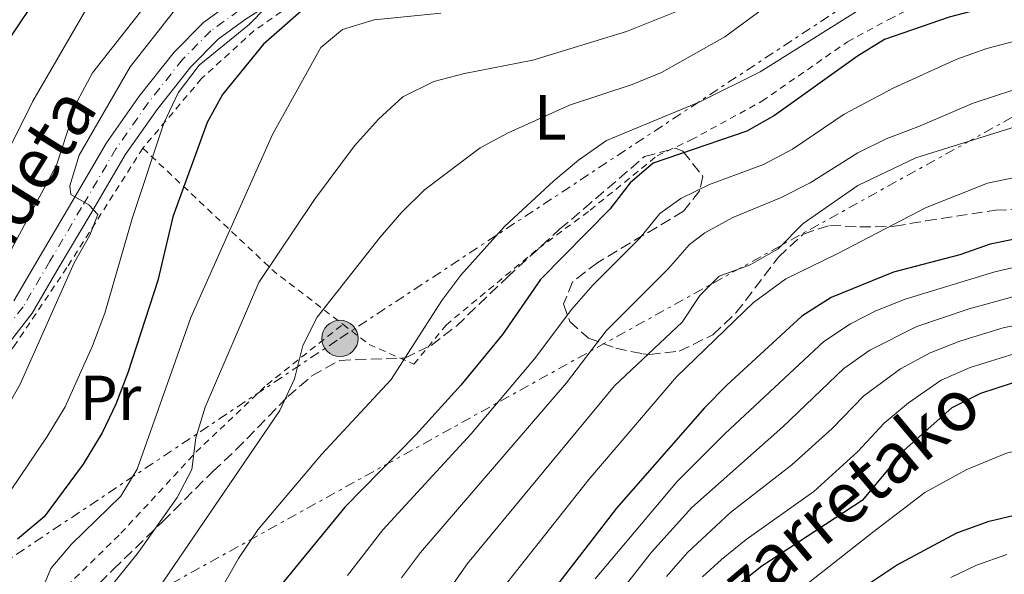
# Model space of a CAD drawing. Units: metres. Extents: x 589723 to 593141, y 4779919 to 4782279.
# Drawn here: x 591169 to 591324, y 4780704 to 4780791 of the extents above; entities that cross this region are included whole.
import ezdxf
from ezdxf.enums import TextEntityAlignment as Align

# ---------------------------------------------------------------- set-up
doc = ezdxf.new("R2010")
doc.units = ezdxf.units.M
doc.header["$MEASUREMENT"] = 0
for name, pattern in [('DGN Style 2', [1.7399219301090239, 1.043953158065414, -0.6959687720436097]), ('DGN Style 3', [2.435890702152634, 1.739921930109024, -0.6959687720436097]), ('DGN Style 4', [2.7856150101045474, 1.391937544087219, -0.6959687720436097, 0.001739921930109024, -0.6959687720436097]), ('DGN Style 7', [3.4798438602180486, 1.565929737098122, -0.6959687720436097, 0.5219765790327072, -0.6959687720436097])]:
    doc.linetypes.add(name, pattern=pattern)
for name, color, linetype, lineweight in [('Cauce lineal', 142, 'Continuous', 13), ('Curva de nivel directora', 30, 'Continuous', 30), ('Curva de nivel intermedia', 30, 'Continuous', 0), ('Eje pista pavimentada', 7, 'DGN Style 4', 0), ('Etiqueta de uso rústico', 92, 'Continuous', 0), ('Invernadero', 7, 'Continuous', 0), ('Línea de pista pavimentada', 7, 'Continuous', 0), ('Línea eléctrica', 6, 'DGN Style 7', 0), ('pavimentado', 23, 'Continuous', 0), ('Poste tendido eléctrico', 7, 'Continuous', 0), ('Tela metálica o alambrada', 7, 'DGN Style 2', 0), ('Texto de arroyo-regatas y barrancos', 142, 'Continuous', 0), ('Texto de Pista sin pavimentar', 7, 'Continuous', 0), ('Zona arbolada', 92, 'DGN Style 3', 0)]:
    doc.layers.add(name, color=color, linetype=linetype, lineweight=lineweight)
doc.styles.add('Style-Arial', font='arial.ttf')

# ---------------------------------------------------------------- blocks, each defined once
blk = doc.blocks.new('5PELE')
at = {"layer": 'Invernadero', "linetype": 'Continuous', "lineweight": 0}
h = blk.add_hatch(color=9, dxfattribs=at)
edge = h.paths.add_edge_path()
edge.add_arc((-2.000000476837158e-05, 0), 0.2850000000000001, 0, 360)
at = {"layer": 'Invernadero', "color": 252, "linetype": 'Continuous', "lineweight": 0}
blk.add_circle((-2.000000476837158e-05, 0), 0.2850000000000001, dxfattribs=at)

msp = doc.modelspace()

# ---------------------------------------------------------------- linework, layer by layer
at = {"layer": 'Cauce lineal', "color": 142, "linetype": 'Continuous', "lineweight": 13}
msp.add_polyline3d([(591287.4400000004, 4780697.640000001, 198.4900000000052), (591303.3799999999, 4780710.189999999, 198.0399999999936), (591311.5999999996, 4780716.49, 197.3300000000017), (591318.1900000004, 4780720.109999999, 197.3300000000017), (591324.4400000004, 4780722.640000001, 197.0599999999977), (591328.9900000002, 4780723.75, 196.8899999999994), (591338.9000000004, 4780723.789999999, 196.7100000000064), (591344.8200000003, 4780722.850000001, 196.6199999999953), (591371.04, 4780715.74, 196.1699999999983), (591391.7999999998, 4780710.58, 195), (591401.0999999996, 4780707.609999999, 194.6399999999994), (591407.6500000004, 4780706.67, 194.5500000000029)], dxfattribs=at)
at = {"layer": 'Curva de nivel directora', "color": 30, "linetype": 'Continuous', "lineweight": 30, "flags": 128}
for points, elevation in [([(591186.9799999993, 4780905.789999999), (591188.6699999992, 4780900.980000001), (591190.9299999989, 4780896.2), (591193.6800000004, 4780891.880000002), (591209.6799999997, 4780871.4), (591218.2099999993, 4780858.470000003), (591222.9099999998, 4780849.100000001), (591226.6600000004, 4780839.67), (591226.4399999991, 4780835.050000002), (591224.4099999996, 4780833.140000001), (591220.0499999988, 4780830.670000001), (591209.6100000005, 4780826.99), (591205.0300000006, 4780824.970000002), (591196.2699999987, 4780819.930000002), (591188.1900000008, 4780813.300000002), (591180.6299999991, 4780805.86), (591174.27, 4780797.860000002), (591165.5700000006, 4780784.880000001)], 300), ([(591335.469999999, 4780796.470000001), (591315.4199999995, 4780791.190000001), (591305.2699999996, 4780787.690000001), (591301.0199999983, 4780785.050000001), (591287.9400000002, 4780775.730000001), (591283.5899999982, 4780773.260000001), (591268.8899999997, 4780768.24), (591265.2599999999, 4780765.170000002), (591262.0299999999, 4780761.000000001), (591251.1499999991, 4780749.940000001), (591245.1900000002, 4780741.320000002), (591238.6299999999, 4780733.34), (591231.5199999998, 4780725.510000001), (591220.3899999985, 4780714.16), (591210.3499999981, 4780701.940000001)], 250), ([(591215.2000000007, 4780793.609999999), (591207.5999999989, 4780786.950000001), (591201.1199999991, 4780779.01), (591198.7400000008, 4780774.61), (591193.3399999985, 4780759.800000003), (591190.94, 4780749.770000001), (591186.2699999985, 4780735.28), (591184.3699999986, 4780730.36), (591182.1899999992, 4780725.850000001), (591179.2399999988, 4780720.930000001), (591173.0799999987, 4780712.640000001), (591168.91, 4780709.110000002)], 275), ([(591331.9199999997, 4780757.540000001), (591321.8799999993, 4780755.510000001), (591317.0800000002, 4780753.820000002), (591306.6799999999, 4780751.109999999), (591296.8399999985, 4780747.140000001), (591292.2599999985, 4780744.200000001), (591280.4299999999, 4780733.36), (591276.9400000009, 4780729.779999999), (591263.0899999995, 4780714.000000002), (591252.7800000008, 4780700.65)], 225), ([(591407.6399999986, 4780714.9), (591402.9699999993, 4780715.970000001), (591397.9299999991, 4780717.630000002), (591393.0400000006, 4780719.640000001), (591387.7099999997, 4780721.220000001), (591382.8300000003, 4780722.58), (591377.4300000002, 4780724.010000001), (591372.0299999999, 4780725.590000001), (591366.5499999992, 4780727.100000001), (591355.6799999997, 4780730.330000003), (591344.669999999, 4780733.78), (591335.9200000005, 4780734.770000001), (591330.4499999988, 4780734.490000002), (591325.5000000001, 4780733.7), (591320.3300000002, 4780732.039999999), (591315.8299999986, 4780729.76), (591308.3299999996, 4780723.109999999), (591301.7200000001, 4780715.220000002), (591285.9499999986, 4780704.870000001), (591279.0599999998, 4780699.37)], 200), ([(591297.8399999997, 4780698.84), (591307.1600000005, 4780705.040000001), (591316.6100000008, 4780710.119999999), (591321.7000000003, 4780711.960000001), (591326.5700000008, 4780713.09), (591332.1200000007, 4780713.470000002), (591342.8999999987, 4780713.300000002), (591353.5299999993, 4780711.800000002), (591359.0999999995, 4780710.670000001), (591384.88, 4780702.880000002)], 200)]:
    msp.add_lwpolyline(points, dxfattribs=dict(at, elevation=elevation))
at = {"layer": 'Curva de nivel intermedia', "color": 30, "linetype": 'Continuous', "lineweight": 0, "flags": 128}
for points, elevation in [([(591195.4999999999, 4780906.96), (591196.6300000009, 4780902.09), (591204.1900000002, 4780887.809999999), (591207.3000000016, 4780883.189999999), (591220.0599999999, 4780867.21), (591227.8899999998, 4780853.959999999), (591238.5100000014, 4780842.050000001), (591240.8200000003, 4780837.470000001), (591240.9200000009, 4780833.389999999), (591239.1500000006, 4780830.249999999), (591235.9499999998, 4780827.970000001), (591231.1900000012, 4780826.429999999), (591221.2400000001, 4780824.279999998), (591216.24, 4780822.210000001), (591211.0700000002, 4780819.58), (591197.9900000021, 4780810.7), (591185.8700000006, 4780800.190000001), (591182.5100000012, 4780796.48), (591179.44, 4780791.989999999), (591171.2999999995, 4780777.970000001), (591164.1400000001, 4780763.609999999)], 295.0000000000002), ([(591223.9300000013, 4780873.779999999), (591227.8499999995, 4780870.380000002), (591231.0300000003, 4780866.519999999), (591236.6500000017, 4780857.449999998), (591242.9400000015, 4780849.580000001), (591249.2300000013, 4780840.850000001), (591251.3300000001, 4780835.98), (591250.9800000014, 4780832.41), (591248.8200000002, 4780828.099999999), (591245.4400000004, 4780825.350000001), (591236.3099999997, 4780820.470000001), (591221.6500000014, 4780815.38), (591207.6200000012, 4780807.749999999), (591198.5900000011, 4780801.550000001), (591190.5700000012, 4780795.039999999), (591180.7099999996, 4780782.449999999), (591178.3100000012, 4780778.06), (591175.0200000011, 4780767.909999999), (591167.5800000001, 4780754.039999999)], 289.9999999999998), ([(591224.1700000004, 4780809.83), (591219.3600000005, 4780808.349999999), (591209.6500000008, 4780804.329999999), (591205.2300000017, 4780802), (591201.070000002, 4780798.909999999), (591193.3600000007, 4780792), (591186.6300000006, 4780783.369999998), (591178.5900000007, 4780769.49), (591177.1199999999, 4780764.689999999), (591177.2699999998, 4780763.289999999), (591180.1200000017, 4780761.67), (591181.55, 4780760.180000001), (591180.2900000016, 4780756.930000001), (591177.8200000017, 4780752.580000001), (591169.29, 4780733.519999999), (591166.8700000015, 4780729.140000001)], 285), ([(591186.3500000011, 4780694.439999999), (591210.1700000016, 4780729.359999999), (591212.4400000002, 4780734.349999999), (591213.7600000012, 4780739.579999999), (591216.0400000011, 4780744.029999998), (591225.9400000006, 4780756.579999999), (591229.3400000005, 4780760.550000002), (591232.9200000013, 4780764.039999999), (591241.6600000008, 4780770.640000001), (591246.0700000008, 4780772.999999999), (591255.7000000001, 4780777.34), (591265.5500000004, 4780780.580000001), (591270.1799999995, 4780782.480000001), (591280.1399999994, 4780788.100000001), (591286.0600000004, 4780792.430000001), (591294.2600000014, 4780799.07), (591302.9200000004, 4780805.319999999), (591306.9300000003, 4780808.960000001)], 260), ([(591326.4500000001, 4780803.539999999), (591323.0000000012, 4780801.770000001), (591313.1500000008, 4780798.560000001), (591308.1500000006, 4780796.380000001), (591303.7800000008, 4780793.949999999), (591285.7000000007, 4780782.57), (591276.2100000001, 4780777.859999998), (591261.5499999993, 4780771.81), (591257.1100000005, 4780768.71), (591253.2200000011, 4780765.449999998), (591245.5099999999, 4780758.26), (591238.6299999999, 4780750.649999999), (591235.6200000013, 4780746.659999999), (591227.6500000006, 4780734.25), (591216.7200000006, 4780722.449999998), (591206.7100000015, 4780710.619999999), (591203.6600000004, 4780706.109999999), (591200.8200000017, 4780701.100000001)], 255.0000000000001), ([(591181.2000000014, 4780698.739999999), (591187.9000000001, 4780707.079999999), (591194.0200000001, 4780715.67), (591196.3300000012, 4780720.060000001), (591196.9600000016, 4780725.05), (591198.4300000002, 4780729.9), (591206.8600000012, 4780749.480000001), (591215.5899999996, 4780762.519999999), (591221.9199999997, 4780770.970000001), (591225.6700000003, 4780775.130000002), (591229.5000000015, 4780778.689999999), (591234.3800000007, 4780781.07), (591239.2100000011, 4780782.349999999), (591249.9600000001, 4780784.409999999), (591264.6500000019, 4780788.92), (591274.3600000015, 4780792.829999999)], 265), ([(591207.9600000009, 4780792.689999999), (591205.3200000012, 4780790.060000001), (591197.4400000023, 4780783.63), (591194.180000001, 4780779.289999999), (591191.91, 4780774.51), (591186.9800000016, 4780759.680000001), (591182.6299999997, 4780744.659999999)], 280.0000000000002), ([(591172.0900000008, 4780699.600000001), (591174.1600000005, 4780704.52), (591177.3700000002, 4780708.34), (591185.1300000009, 4780715.880000001), (591187.7400000015, 4780720.159999999), (591196.1500000004, 4780743.96), (591209.0200000004, 4780772.730000001), (591216.610000001, 4780786.430000001), (591220.0199999998, 4780789.249999999), (591224.9700000007, 4780790.769999999), (591235.4600000003, 4780791.800000002)], 270.0000000000002), ([(591326.3400000005, 4780787.57), (591321.3200000003, 4780786.279999998), (591316.5999999996, 4780784.609999998), (591306.6900000012, 4780780.069999998), (591298.8900000004, 4780775.939999999), (591290.7600000009, 4780770.429999999), (591286.2400000015, 4780768.039999999), (591277.75, 4780764.859999998), (591273.2400000016, 4780762.679999999), (591269.9200000003, 4780760.300000001), (591266.7500000007, 4780756.430000001), (591259.4000000014, 4780749.050000002), (591256.1, 4780745.300000001), (591250.2200000016, 4780737.5), (591240.2400000015, 4780725.689999999), (591226.3300000018, 4780710.609999998), (591220.810000001, 4780703.42)], 245.0000000000002), ([(591328.9400000002, 4780780.88), (591319.2100000003, 4780777.65), (591310.4999999999, 4780773.929999999), (591305.5100000009, 4780772.050000002), (591301.0300000017, 4780769.84), (591293.5800000017, 4780765.130000001), (591288.8900000001, 4780762.810000001), (591281.3799999999, 4780759.699999999), (591276.9699999999, 4780757.310000001), (591274.5800000007, 4780755.429999998), (591271.2800000013, 4780751.67), (591261.4700000011, 4780741.880000001), (591255.2500000006, 4780733.689999999), (591232.2800000019, 4780707.060000001), (591229.3100000013, 4780703.039999999)], 240), ([(591325.9800000007, 4780773.980000001), (591310.1500000012, 4780769.069999999), (591301.0400000005, 4780764.710000001), (591292.4500000008, 4780758.75), (591288.5000000012, 4780754.789999999), (591284.1000000001, 4780752.259999999), (591279.2699999999, 4780750.449999998), (591276.2200000011, 4780747.410000001), (591273.4200000004, 4780743.269999999), (591262.7899999999, 4780733.220000001), (591239.6900000017, 4780705.32), (591235.4800000004, 4780699.34)], 235), ([(591331.5700000009, 4780767.179999999), (591321.4700000001, 4780765.070000002), (591311.6700000011, 4780761.220000001), (591297.8200000019, 4780753.970000001), (591289.7500000007, 4780750.050000001), (591284.6299999999, 4780746.359999998), (591272.5199999998, 4780734.63), (591258.7400000021, 4780718.53), (591244.8300000002, 4780700.91)], 230.0000000000002), ([(591374.1300000009, 4780750.890000001), (591363.5499999997, 4780751.880000001), (591352.1600000013, 4780752.38), (591336.7000000007, 4780753.350000001), (591326.6800000003, 4780752.119999998), (591322.6000000011, 4780751.15), (591308.5100000005, 4780746.839999998), (591303.8600000015, 4780745.029999998), (591299.8800000005, 4780743.000000001), (591295.7300000021, 4780740.210000001), (591280.2000000019, 4780725.759999999), (591272.6200000002, 4780718.199999999), (591259.7700000001, 4780702.91)], 220.0000000000002), ([(591326.3899999998, 4780747.509999999), (591318.5399999998, 4780745.34), (591310.3400000011, 4780742.569999999), (591302.9299999992, 4780738.859999998), (591298.8700000002, 4780735.939999999), (591289.2800000013, 4780726.810000001), (591274.9400000003, 4780714.12), (591268.5800000012, 4780707.07), (591260.100000001, 4780696.25)], 215), ([(591182.6299999997, 4780744.659999999), (591180.7000000007, 4780739.5), (591176.370000001, 4780729.930000001), (591173.5800000017, 4780725.249999999), (591167.7700000001, 4780716.730000001)], 280.0000000000002), ([(591331.3200000006, 4780743.74), (591324.0499999995, 4780742.42), (591317.1000000003, 4780740.24), (591312.44, 4780738.419999998), (591307.7800000019, 4780735.899999999), (591302.0199999996, 4780731.659999999), (591297.0199999994, 4780726.539999999), (591290.7000000007, 4780720.83), (591281.0300000012, 4780713.329999999), (591274.2499999997, 4780707.03), (591270.9500000007, 4780703.269999998)], 210), ([(591403.9600000017, 4780724.779999999), (591399.3000000013, 4780724.279999998), (591394.1900000017, 4780725.09), (591374.6000000003, 4780731.279999999), (591351.4400000017, 4780737.259999999), (591341.8600000016, 4780738.820000002), (591336.1100000006, 4780739.42), (591331.1200000016, 4780739.140000001), (591325.8100000009, 4780738.3), (591318.7099999996, 4780736.140000001), (591314.140000001, 4780734.109999999), (591309.0300000013, 4780730.58), (591305.1800000002, 4780727.390000001), (591301.0700000018, 4780722.910000001), (591294.1200000005, 4780716.65), (591283.49, 4780709.100000001), (591279.6100000018, 4780705.949999998), (591276.6500000004, 4780703.199999999)], 205.0000000000002), ([(591315.6600000008, 4780703.099999998), (591319.7400000001, 4780705.029999999), (591324.4699999997, 4780706.719999999)], 205.0000000000002)]:
    msp.add_lwpolyline(points, dxfattribs=dict(at, elevation=elevation))
at = {"layer": 'Eje pista pavimentada', "color": 7, "linetype": 'DGN Style 4', "lineweight": 0}
msp.add_polyline3d([(591238.9299999994, 4780804.430000001, 277.0099999999947), (591232.4800000008, 4780804.250000001, 277.7200000000012), (591227.5700000002, 4780803.59, 278.0800000000019), (591222.0399999982, 4780802.26, 278.5200000000042), (591214.0799999986, 4780798.230000002, 279.3200000000069), (591208.6900000018, 4780795.500000001, 279.8600000000006), (591203.7099999996, 4780792.230000001, 280.5700000000071), (591199.3099999985, 4780789.040000001, 281.0099999999948), (591194.8599999984, 4780784.550000001, 281.8099999999978), (591189.4499999991, 4780777.74, 282.699999999997), (591184.3799999976, 4780770.480000002, 284.0399999999937), (591178.9599999995, 4780761.250000001, 285.1900000000024), (591173.9799999995, 4780752.810000001, 286.0800000000016), (591169.7699999984, 4780745.640000001, 286.9700000000011), (591163.1000000008, 4780737.110000002, 288.0399999999935)], dxfattribs=at)
at = {"layer": 'Línea de pista pavimentada', "color": 7, "linetype": 'Continuous', "lineweight": 0}
for points in [[(591237.7499999992, 4780802.66, 277.1499999999941), (591232.6200000016, 4780802.520000001, 277.7200000000012), (591227.8899999998, 4780801.880000002, 278.0800000000019), (591222.6499999983, 4780800.61, 278.5200000000042), (591214.8699999999, 4780796.680000001, 279.3200000000069), (591209.5599999991, 4780793.990000002, 279.8600000000006), (591204.6999999997, 4780790.800000003, 280.5700000000071), (591200.4499999986, 4780787.720000003, 281.0099999999948), (591196.1700000004, 4780783.400000001, 281.8099999999978), (591190.8399999995, 4780776.7, 282.699999999997), (591185.8500000006, 4780769.540000001, 284.0399999999937), (591180.4600000015, 4780760.37, 285.1900000000024), (591175.4699999981, 4780751.930000001, 286.0800000000016), (591171.2100000001, 4780744.660000001, 286.9700000000011), (591164.329999998, 4780735.880000002, 288.0399999999935), (591157.4699999982, 4780729.02, 288.8399999999965), (591152.6, 4780725.780000002, 289.0399999999937)], [(591202.7199999995, 4780793.67, 280.5700000000071), (591198.1700000009, 4780790.370000001, 281.0099999999948), (591193.5599999975, 4780785.710000001, 281.8099999999978), (591188.0499999999, 4780778.790000003, 282.699999999997), (591182.909999999, 4780771.420000001, 284.0399999999937), (591177.4599999996, 4780762.130000002, 285.1900000000024), (591172.4699999985, 4780753.689999999, 286.0800000000016), (591168.32, 4780746.619999999, 286.9700000000011)]]:
    msp.add_polyline3d(points, dxfattribs=at)
at = {"layer": 'Línea eléctrica', "color": 6, "linetype": 'DGN Style 7', "lineweight": 0, "extrusion": (0.485162767101407, -0.874420088725259, 0.002568628469860305), "elevation": -3893516.416035362, "flags": 128}
msp.add_lwpolyline([(2836198.21896002, 10304.5311080397), (2836261.703563868, 10294.11537367876), (2836560.14449219, 10245.15091214849), (2836966.724732605, 10303.81110566446)], dxfattribs=at)
at = {"layer": 'Línea eléctrica', "color": 6, "linetype": 'DGN Style 7', "lineweight": 0}
msp.add_polyline3d([(590956.3000000002, 4780571.439999999, 296.929999999993), (590970.7199999993, 4780566.13, 295.4100000000035), (591020.2100000007, 4780593.84, 297.4499999999971), (591038.1574897179, 4780605.757495879, 294.247199999998), (591075.6299999999, 4780630.640000001, 287.5599999999977), (591090.3653762499, 4780645.207073186, 285.7706999999937), (591108.8999999982, 4780663.53, 283.5200000000041), (591157.1000000021, 4780698.989999999, 279.3399999999965), (591219.6099999989, 4780740.689999999, 258.4100000000035), (591303.5500000011, 4780795.989999999, 255.9199999999983), (591305.3399999993, 4780799.900000001, 257.1499999999942)], dxfattribs=at)
at = {"layer": 'pavimentado', "color": 23, "linetype": 'Continuous', "lineweight": 0}
for points in [[(591168.3200000004, 4780746.619999999, 286.9700000000012), (591172.4699999989, 4780753.689999999, 286.0800000000018), (591177.4600000001, 4780762.130000001, 285.1900000000023), (591182.9099999995, 4780771.42, 284.0399999999936), (591188.0500000004, 4780778.790000002, 282.6999999999971), (591193.5599999981, 4780785.71, 281.8099999999977), (591198.1700000013, 4780790.37, 281.0099999999948), (591202.7199999999, 4780793.67, 280.570000000007)], [(591204.7000000003, 4780790.800000002, 280.570000000007), (591200.449999999, 4780787.720000002, 281.0099999999948), (591196.1700000009, 4780783.400000001, 281.8099999999977), (591190.8399999999, 4780776.7, 282.6999999999971), (591185.850000001, 4780769.540000001, 284.0399999999936), (591180.460000002, 4780760.369999999, 285.1900000000023), (591175.4699999986, 4780751.930000001, 286.0800000000018), (591171.2100000005, 4780744.660000001, 286.9700000000012), (591164.3299999984, 4780735.880000001, 288.0399999999936)]]:
    msp.add_polyline3d(points, dxfattribs=at)
at = {"layer": 'Tela metálica o alambrada', "color": 7, "linetype": 'DGN Style 2', "lineweight": 0, "extrusion": (-0.41813829087891, -0.8194751790920504, 0.3919448947912401), "elevation": -4164810.302274716, "flags": 128}
msp.add_lwpolyline([(-1646279.850281434, 1774651.877923012), (-1646252.621213378, 1774631.758110568), (-1646239.237878294, 1774625.464554973)], dxfattribs=at)
at = {"layer": 'Tela metálica o alambrada', "color": 7, "linetype": 'DGN Style 2', "lineweight": 0}
for points in [[(591220.0800000001, 4780742.91, 259.2299999999959), (591224.2000000002, 4780739.74, 257.0099999999948), (591231.25, 4780736.640000001, 254.3500000000058), (591236.29, 4780742.789999999, 254.1699999999983), (591250.8399999999, 4780754.850000001, 252.9199999999983), (591258.9400000004, 4780760.83, 251.679999999993), (591269.4699999997, 4780769.4, 251.5), (591274.8499999996, 4780771.9, 251.5), (591285.9699999997, 4780777.970000001, 252.0299999999988), (591299.4400000004, 4780787.32, 252.0299999999988), (591306.0199999996, 4780790.890000001, 252.3000000000029), (591313.2199999997, 4780794.460000001, 252.7400000000052), (591320.2000000002, 4780797.41, 252.7400000000052), (591330.2800000003, 4780801.130000001, 252.7400000000052), (591333.5800000001, 4780802.720000001, 252.6600000000035), (591336.5300000003, 4780804.880000001, 252.7400000000052), (591337.1299999999, 4780807.140000001, 252.7400000000052), (591322.2999999998, 4780816.33, 258.1699999999983), (591320.9199999999, 4780816.15, 261.0599999999977)], [(591300.5099999999, 4780807.52, 266.1600000000035), (591291.5999999996, 4780802.960000001, 266.1600000000035), (591278.3200000003, 4780799.359999999, 268.3800000000047), (591263.3099999996, 4780797.83, 271.1399999999995), (591255.5199999996, 4780797.720000001, 272.4700000000012), (591247.6100000005, 4780798.02, 272.8300000000018), (591240.2100000001, 4780798.850000001, 273.4499999999971), (591231.9699999997, 4780798.92, 273.8999999999942), (591226.5499999998, 4780798.210000001, 274.070000000007), (591221.4100000003, 4780796.939999999, 274.6999999999971), (591216.6100000005, 4780795.32, 274.9600000000065), (591211.8099999996, 4780793.039999999, 275.7599999999948), (591206.0800000001, 4780789.039999999, 276.1199999999953), (591197.8399999999, 4780781.529999999, 278.5200000000041), (591188.6100000005, 4780770.59, 283.5299999999988)], [(591132.1900000004, 4780696.060000001, 283.4400000000023), (591135.4600000001, 4780696.550000001, 283.5299999999988), (591140.1600000003, 4780698.029999999, 283.1699999999983), (591145.54, 4780700.460000001, 282.8999999999942), (591150.8799999999, 4780703.430000001, 282.6399999999995), (591156.4699999997, 4780707.91, 282.2799999999988), (591166.7999999998, 4780719.83, 282.6399999999995), (591158.9600000001, 4780728.76, 287.8800000000047), (591162.3700000001, 4780731.76, 287.9700000000012), (591168.3099999996, 4780739.41, 287.0800000000018), (591176.8499999996, 4780752.09, 285.6600000000035), (591188.6100000005, 4780770.59, 283.5299999999988)], [(591169.2400000002, 4780688.66, 270.570000000007), (591173.4000000004, 4780687.15, 270.4799999999959), (591172.3899999997, 4780693.119999999, 269.8600000000006), (591172.6299999999, 4780696.730000001, 269.7700000000041), (591175.3799999999, 4780700.529999999, 269.5), (591185.1699999999, 4780710.050000001, 268.1699999999983), (591196.9600000001, 4780722.82, 265.0599999999977), (591208.1299999999, 4780733.41, 261.0500000000029), (591220.0800000001, 4780742.91, 259.2299999999959)]]:
    msp.add_polyline3d(points, dxfattribs=at)
at = {"layer": 'Zona arbolada', "color": 92, "linetype": 'DGN Style 3', "lineweight": 0}
for points in [[(591179.9900000002, 4780700.480000001, 266.7100000000065), (591183.9400000004, 4780704.34, 266.1499999999942), (591191.7100000001, 4780711.880000001, 263.9799999999959), (591199.5899999999, 4780719.76, 262.8600000000006), (591203.25, 4780723.17, 262.929999999993), (591211.4199999999, 4780731.550000001, 260.7299999999959), (591215.2100000001, 4780734.800000001, 260.5599999999977), (591219.5700000003, 4780737.24, 259.5299999999988), (591229.8200000003, 4780737.609999999, 258.9499999999971), (591233.9699999997, 4780739.600000001, 258.2400000000052), (591237.9199999999, 4780742.640000001, 257.8899999999995), (591245.8899999997, 4780750.27, 257.5599999999977), (591254.1399999997, 4780757.84, 256.4600000000065), (591257.9699999997, 4780761.050000001, 256.2899999999936), (591267.5, 4780769.27, 253.6100000000006), (591272.3700000001, 4780770.58, 252.6100000000006), (591273.54, 4780770.100000001, 252.3699999999953), (591276.6699999999, 4780766.189999999, 252.1999999999971), (591276.1900000004, 4780763.92, 251.6600000000035), (591273.6600000003, 4780760.699999999, 251.6600000000035), (591260.1399999997, 4780752.619999999, 251.8300000000018), (591256.1799999997, 4780749.58, 251.8300000000018), (591254.7800000003, 4780746.109999999, 251.1199999999953), (591255.7400000002, 4780743.34, 250.0500000000029), (591258.6699999999, 4780740.730000001, 249.5200000000041), (591262.9800000004, 4780739.15, 247.9199999999983), (591267.25, 4780738.26, 245.4499999999971), (591268.2999999998, 4780738.16, 244.8899999999994), (591272.9400000004, 4780738.680000001, 243.070000000007), (591278.2699999996, 4780741.26, 242.3999999999942), (591281.8899999997, 4780744.710000001, 242.3999999999942), (591288.5599999996, 4780753.480000001, 242.2299999999959), (591292.4800000004, 4780757.07, 240.9799999999959), (591296.6299999999, 4780758.480000001, 239.3800000000047), (591301.3600000005, 4780758.210000001, 238.3099999999977), (591306.8300000001, 4780758.310000001, 237.4199999999983), (591311.7400000002, 4780759.17, 237.070000000007), (591322.7000000002, 4780760.859999999, 237.070000000007), (591343.8300000001, 4780761.689999999, 237.070000000007)], [(591179.9900000002, 4780700.480000001, 266.7100000000065), (591183.9400000004, 4780704.34, 266.1499999999942), (591191.7100000001, 4780711.880000001, 263.9799999999959), (591199.5899999999, 4780719.76, 262.8600000000006), (591203.25, 4780723.17, 262.929999999993), (591211.4199999999, 4780731.550000001, 260.7299999999959), (591215.2100000001, 4780734.800000001, 260.5599999999977), (591219.5700000003, 4780737.24, 259.5299999999988), (591229.8200000003, 4780737.609999999, 258.9499999999971), (591233.9699999997, 4780739.600000001, 258.2400000000052), (591237.9199999999, 4780742.640000001, 257.8899999999995), (591245.8899999997, 4780750.27, 257.5599999999977), (591254.1399999997, 4780757.84, 256.4600000000065), (591257.9699999997, 4780761.050000001, 256.2899999999936), (591267.5, 4780769.27, 253.6100000000006), (591272.3700000001, 4780770.58, 252.6100000000006), (591273.54, 4780770.100000001, 252.3699999999953), (591276.6699999999, 4780766.189999999, 252.1999999999971)], [(591276.6699999999, 4780766.189999999, 252.1999999999971), (591276.1900000004, 4780763.92, 251.6600000000035), (591273.6600000003, 4780760.699999999, 251.6600000000035), (591260.1399999997, 4780752.619999999, 251.8300000000018), (591256.1799999997, 4780749.58, 251.8300000000018), (591254.7800000003, 4780746.109999999, 251.1199999999953), (591255.7400000002, 4780743.34, 250.0500000000029), (591258.6699999999, 4780740.730000001, 249.5200000000041), (591262.9800000004, 4780739.15, 247.9199999999983), (591267.25, 4780738.26, 245.4499999999971), (591268.2999999998, 4780738.16, 244.8899999999994), (591272.9400000004, 4780738.680000001, 243.070000000007), (591278.2699999996, 4780741.26, 242.3999999999942), (591281.8899999997, 4780744.710000001, 242.3999999999942), (591288.5599999996, 4780753.480000001, 242.2299999999959), (591292.4800000004, 4780757.07, 240.9799999999959), (591296.6299999999, 4780758.480000001, 239.3800000000047), (591301.3600000005, 4780758.210000001, 238.3099999999977), (591306.8300000001, 4780758.310000001, 237.4199999999983), (591311.7400000002, 4780759.17, 237.070000000007), (591322.7000000002, 4780760.859999999, 237.070000000007), (591343.8300000001, 4780761.689999999, 237.070000000007)]]:
    msp.add_polyline3d(points, dxfattribs=at)

# ---------------------------------------------------------------- block references
at = {"layer": 'Poste tendido eléctrico', "color": 7, "linetype": 'Continuous', "lineweight": 0, "xscale": 10, "yscale": 10, "zscale": 10}
msp.add_blockref('5PELE', (591219.6099999989, 4780740.689999999, 258.4100000000035), dxfattribs=at)

# ---------------------------------------------------------------- texts
at = {"layer": 'Etiqueta de uso rústico', "color": 92, "linetype": 'Continuous', "lineweight": 0, "style": 'Style-Arial'}
for s, p in [('L', (591252.7014203772, 4780775.45001, 260)), ('Pr', (591183.5054566073, 4780731.34001, 277.820000000007))]:
    msp.add_text(s, height=7.000000000000002, dxfattribs=at).set_placement(p, align=Align.MIDDLE_CENTER)
at = {"layer": 'Texto de arroyo-regatas y barrancos', "color": 142, "linetype": 'Continuous', "lineweight": 0, "style": 'Style-Arial'}
msp.add_text('Olazarretako', height=8, rotation=39.96293, dxfattribs=at).set_placement((591270.39, 4780686.57, 199.8500000000058))
at = {"layer": 'Texto de Pista sin pavimentar', "color": 7, "linetype": 'Continuous', "lineweight": 0, "style": 'Style-Arial'}
msp.add_text('Bibideta', height=8, rotation=57.99000000000001, dxfattribs=at).set_placement((591166.8997078697, 4780760.743905333, 293.6600000000035), align=Align.MIDDLE_CENTER)

doc.saveas('drawing.dxf')
